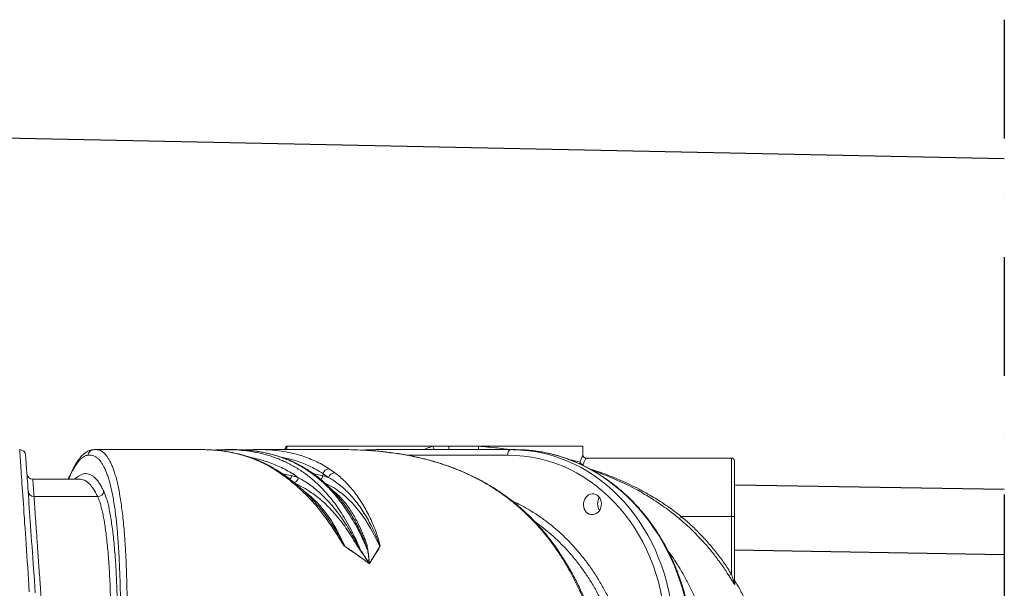
# Model space of a CAD drawing. Units: millimetres. Extents: x 17294 to 38294, y 6848 to 21698.
# Drawn here: x 24257 to 25917, y 16143 to 17102 of the extents above; entities that cross this region are included whole.
import ezdxf

# ---------------------------------------------------------------- set-up
doc = ezdxf.new("R2010")
doc.units = ezdxf.units.MM
doc.header["$LTSCALE"] = 50
doc.header["$MEASUREMENT"] = 0
doc.linetypes.add('DASHDOT', pattern=[1, 0.5, -0.25, 0, -0.25])
doc.layers.get('0').update_dxf_attribs({"linetype": 'CONTINUOUS'})
doc.layers.add('LEIKKAUSVIIVA', color=1, linetype='CONTINUOUS')
doc.layers.add('Muotoviiva', color=7, linetype='CONTINUOUS')

msp = doc.modelspace()

# ---------------------------------------------------------------- linework, layer by layer
at = {"color": 7, "linetype": 'Continuous', "lineweight": 15}
for p, q in [((24562.6, 16377.1), (24385.1, 16377.1)), ((24585.5, 16376.3), (24597, 16376.8)), ((24650.8, 16377), (24645.8, 16376.9)), ((24650.8, 16377), (24650.8, 16377)), ((24799.9, 16377.1), (24660.7, 16377.1)), ((24703.6, 16377.1), (24705.6, 16380.1)), ((24707.2, 16382.8), (24954.1, 16382.8)), ((24858, 16377), (25084.9, 16377)), ((24954.1, 16382.8), (24980.6, 16382.8)), ((24980.6, 16382.8), (25030.9, 16382.8)), ((25030.9, 16382.8), (25206.9, 16382.8)), ((25093.1, 16377), (25084.9, 16377)), ((25206.9, 16367.8), (25206.9, 16382.8)), ((25079.9, 16367.7), (24910.1, 16367.7)), ((25206.9, 16367.8), (25206.9, 16367.8)), ((25211.9, 16362.8), (25457.1, 16362.8)), ((25457.1, 16264.5), (25457.1, 16362.8)), ((25462.1, 16357.8), (25462.1, 16264.4)), ((24695.2, 16338.1), (24685.1, 16344.7)), ((24700, 16336.5), (24715.8, 16333.1)), ((24768.1, 16333), (24768.7, 16336.4)), ((24778, 16330), (24768.7, 16336.4)), ((24778.9, 16344.7), (24788.3, 16338.1)), ((24358.8, 16327.2), (24279.3, 16327.2)), ((24279.3, 16327), (24279.3, 16327)), ((24358.8, 16327), (24358.8, 16327)), ((24388.6, 16297.8), (24281.3, 16297.8)), ((24802.4, 16287.3), (24801.9, 16288)), ((25372.3, 16264.5), (25457.1, 16264.5)), ((25457.1, 16167.3), (25457.1, 16264.5)), ((25462.1, 16264.4), (25462.1, 16152.2))]:
    msp.add_line(p, q, dxfattribs=at)
at = {"color": 7, "linetype": 'Continuous', "lineweight": 15, "flags": 128}
for points in [[(24273.4, 16137.3), (24272.7, 16147.8), (24272, 16158.1), (24271.3, 16168.4), (24270.6, 16178.5), (24269.9, 16188.5), (24269.3, 16198.3), (24268.6, 16207.9), (24268, 16217.4), (24267.3, 16226.7), (24266.7, 16235.7), (24266.1, 16244.6), (24265.5, 16253.3), (24265, 16261.7), (24264.4, 16269.9), (24263.9, 16277.8), (24263.3, 16285.5), (24262.8, 16292.9), (24262.4, 16300.1), (24261.9, 16307), (24261.4, 16313.6), (24261, 16319.9), (24260.6, 16325.9), (24260.2, 16331.6), (24259.9, 16337), (24259.5, 16342), (24259.2, 16346.8), (24258.9, 16351.2), (24258.6, 16355.3), (24258.4, 16359), (24258.1, 16362.4), (24257.9, 16365.4), (24257.7, 16368.1), (24257.6, 16370.5), (24257.5, 16372.4), (24257.3, 16374.1), (24257.3, 16375.3), (24257.2, 16376.2), (24257.2, 16376.8), (24257.1, 16377)], [(25079.9, 16367.7), (25080.1, 16369.5), (25080.4, 16371.3), (25080.9, 16372.9), (25081.5, 16374.3), (25082.3, 16375.4), (25083.1, 16376.3), (25084, 16376.8), (25084.9, 16377)], [(24267.1, 16367.7), (24267.1, 16367.5), (24267.2, 16367), (24267.2, 16366.1), (24267.3, 16364.9), (24267.4, 16363.3), (24267.6, 16361.4), (24267.7, 16359.1), (24267.9, 16356.5), (24268.1, 16353.5), (24268.3, 16350.2), (24268.6, 16346.6), (24268.9, 16342.7), (24269.2, 16338.4), (24269.5, 16333.8), (24269.8, 16328.9), (24270.2, 16323.7), (24270.6, 16318.2), (24271, 16312.4), (24271.4, 16306.3), (24271.9, 16299.9), (24272.3, 16293.2), (24272.8, 16286.3), (24273.3, 16279.1), (24273.8, 16271.6), (24274.4, 16263.9), (24274.9, 16256), (24275.5, 16247.8), (24276.1, 16239.4), (24276.7, 16230.9), (24277.3, 16222.1), (24277.9, 16213.1), (24278.6, 16203.9), (24279.2, 16194.6), (24279.9, 16185.1), (24280.6, 16175.4), (24281.3, 16165.6), (24281.9, 16155.7), (24282.7, 16145.6), (24283.4, 16135.5)], [(24751.9, 16336.8), (24756.2, 16335.9), (24768.1, 16333)], [(24864.3, 16213.7), (24860.6, 16221.8), (24856.7, 16229.7), (24852.7, 16237.4), (24848.6, 16244.7), (24844.3, 16251.8), (24840, 16258.6), (24835.5, 16265.1), (24831, 16271.3), (24826.3, 16277.3), (24821.5, 16282.9), (24816.7, 16288.2), (24811.8, 16293.2), (24806.7, 16297.8), (24801.7, 16302.1), (24796.5, 16306.1), (24791.3, 16309.8), (24786, 16313.1), (24780.7, 16316.1), (24775.3, 16318.7), (24773, 16319.7)], [(24737, 16307), (24738.1, 16306.1), (24743.2, 16302.1), (24748.3, 16297.8), (24753.3, 16293.2), (24758.3, 16288.2), (24763.1, 16282.9), (24767.9, 16277.3), (24772.5, 16271.3), (24777.1, 16265.1), (24781.6, 16258.6), (24785.9, 16251.8), (24790.2, 16244.7), (24794.3, 16237.4), (24798.3, 16229.7), (24802.2, 16221.8), (24805.9, 16213.7)]]:
    msp.add_lwpolyline(points, dxfattribs=at)
at = {"color": 7, "linetype": 'Continuous', "lineweight": 15}
for centre, radius, start, end in [((24257.1, 16367), 10, 4, 90), ((24603, 16289.9), 87.1, 91.9396, 93.9348), ((24228, 16192.2), 750.7, 14.2482, 14.7098), ((25025, 16381.3), 44.5, 178.0461, 185.5965), ((25058.3, 16380.5), 27.5, 175.1569, 187.4041), ((25207.3, 16356.9), 5.25, 188.7488, 266.8947), ((25211.9, 16367.8), 5, 180, 270), ((25211.9, 16367.8), 5, 179.9985, 270.0001), ((25457.1, 16357.8), 5, 0, 90), ((24279.3, 16337.2), 10, 184.0009, 269.9296), ((24279.3, 16337.2), 10, 184.0007, 269.9371), ((24685.3, 16337.7), 6.94, 59.1845, 92.1109), ((24695.5, 16331.2), 6.9, 56.1902, 92.3379), ((24779.3, 16333.8), 10.9, 92.0819, 166.0747), ((24788.7, 16327.1), 11.1, 91.9599, 164.6423), ((24704.6, 16335), 11.3, 316.5785, 350.4513), ((24716.5, 16331.6), 10.8, 289.1615, 349.5008), ((24757.2, 16334.9), 11.1, 312.9204, 350.4802), ((24744.7, 16239.8), 96.1, 69.75, 75.8874), ((24281.2, 16307.6), 9.83, 184.7841, 270.5662), ((24388.7, 16308), 10.2, 269.2854, 354.3629), ((25270, 16348.3), 132.2, 318.5608, 320.6958), ((25458.4, 16189.5), 75, 87.1353, 90.9551), ((24837.1, 16188.9), 39.9, 141.5385, 141.8254), ((24828.7, 16218.8), 12.1, 283.6266, 285.9516), ((24846.8, 16218.9), 12, 255.9394, 258.6551), ((24857.6, 16202.4), 13.2, 58.0051, 59.3152), ((25400.9, 16254.4), 103.7, 300.1251, 302.8563), ((25467.1, 16159), 5, 179.9987, 210.9413), ((25467, 16152.2), 4.91, 180.0116, 210.5462)]:
    msp.add_arc(centre, radius, start, end, dxfattribs=at)
for centre, major_axis, ratio, start_param, end_param in [((24835.2, 15640.8), (99.5, 731.2), 0.861981, 0.120809, 0.158854), ((25073.7, 16047), (43.9, 327.8), 0.862114, 0.054821, 0.114846), ((25104.3, 16047), (-43.9, 327.8), 0.862114, 6.111218, 6.168339), ((25073.7, 16047), (43.9, 327.8), 0.862114, 4.872346, 6.338006), ((25104.3, 16047), (-43.9, 327.8), 0.862114, 4.642654, 6.111218), ((25068.8, 16047.7), (43.8, 317.8), 0.861871, 4.876618, 6.401456), ((25246.7, 16285), (-2.4, 17.4), 0.861871, 0.750437, 2.073913)]:
    msp.add_ellipse(centre, major_axis=major_axis, ratio=ratio, start_param=start_param, end_param=end_param, dxfattribs=at)
msp.add_ellipse((25222.8, 16285), major_axis=(2.4, 17.4), ratio=0.861871, dxfattribs=at)
for points, knots in [([(24382.2, 16377), (24382.2, 16377), (24381.2, 16377), (24379.4, 16376.7), (24376.8, 16376.2), (24374.2, 16375.3), (24371.7, 16374.2), (24369.2, 16372.7), (24366.6, 16370.9), (24364.1, 16368.8), (24361.5, 16366.3), (24359, 16363.4), (24356.4, 16360.1), (24353.9, 16356.5), (24351.4, 16352.6), (24349, 16348.4), (24346.7, 16344), (24344.3, 16339.2), (24342, 16334.2), (24340.2, 16330.2), (24339.2, 16327.7), (24339, 16327.2)], [0, 0, 0, 0, 0.002513, 0.0477989, 0.0935243, 0.1403852, 0.1890698, 0.2402779, 0.2939495, 0.3509362, 0.4109846, 0.4734368, 0.5373309, 0.6017619, 0.6660065, 0.7298006, 0.7930206, 0.8558528, 0.9183522, 0.9805499, 1, 1, 1, 1]), ([(24382.5, 16377), (24381.4, 16376.9), (24379.2, 16376.6), (24376.2, 16374.9), (24374, 16372.4), (24372.9, 16369.8), (24372.7, 16368.1), (24372.7, 16367.6), (24372.6, 16367.5)], [0, 0, 0, 0, 0.222223, 0.444445, 0.666669, 0.888896, 0.988186, 1, 1, 1, 1]), ([(24382.5, 16377), (24382.5, 16377), (24382.5, 16377), (24383.8, 16377.1), (24385.1, 16377.1)], [0, 0, 0, 0, 0.000003, 1, 1, 1, 1]), ([(24382.5, 16377), (24382.5, 16377), (24382.5, 16377), (24382.5, 16377), (24382.5, 16377)], [0, 0, 0, 0, 0.661635, 1, 1, 1, 1]), ([(24385.1, 16377.1), (24385.1, 16377.1), (24386, 16377.2), (24388.2, 16376.9), (24391.5, 16376.2), (24395.2, 16374.5), (24398.8, 16371.9), (24402.1, 16368.5), (24405.2, 16364.6), (24408, 16360.1), (24410.7, 16354.9), (24413.4, 16348.9), (24416, 16342), (24418.4, 16334.2), (24420.8, 16325.5), (24423, 16315.8), (24425.2, 16305), (24427.2, 16293), (24429.1, 16279.9), (24430.8, 16265.9), (24432.4, 16251), (24433.7, 16236.3), (24434.7, 16222), (24435.5, 16208.5), (24436.3, 16194.5), (24436.9, 16179.5), (24437.5, 16163.2), (24438, 16145.9), (24438.3, 16128.1), (24438.5, 16109.9), (24438.6, 16089.5), (24438.6, 16066.9), (24438.4, 16042), (24438.1, 16016.7), (24437.5, 15990.4), (24436.9, 15963.2), (24436, 15935.1), (24435.1, 15906.8), (24433.9, 15875.1), (24432.4, 15839.9), (24430.6, 15801.4), (24429.3, 15775.7), (24428.7, 15762.8)], [0, 0, 0, 0, 0.0005867, 0.0212773, 0.0509063, 0.080549, 0.1101872, 0.1398102, 0.1640068, 0.1882278, 0.2124512, 0.2366611, 0.2608485, 0.284592, 0.3083461, 0.3320863, 0.3563435, 0.3806167, 0.4048705, 0.4286744, 0.4524974, 0.4763002, 0.4947035, 0.5131244, 0.5315464, 0.5499509, 0.5707691, 0.5916154, 0.6124759, 0.6333311, 0.6541567, 0.6812491, 0.708367, 0.7354921, 0.7625941, 0.7920668, 0.8215559, 0.8510503, 0.8805302, 0.9203479, 0.9601771, 1, 1, 1, 1]), ([(24573.8, 16376.8), (24572.4, 16376.9), (24568.6, 16377.2), (24564.9, 16377.1), (24562.6, 16377)], [0, 0, 0, 0, 0.38213, 1, 1, 1, 1]), ([(24685.1, 16344.7), (24680.8, 16347.1), (24672.1, 16352.1), (24659.1, 16358.2), (24646.1, 16363.4), (24633, 16367.7), (24618.7, 16371.4), (24603.1, 16374.3), (24587.7, 16376.2), (24578, 16376.6), (24573.8, 16376.8)], [0, 0, 0, 0, 0.117152, 0.234426, 0.351777, 0.469117, 0.586325, 0.737046, 0.887855, 1, 1, 1, 1]), ([(24688.9, 16343.6), (24687.5, 16344.5), (24684, 16346.6), (24678.1, 16349.8), (24671.1, 16353.4), (24664, 16356.7), (24656.7, 16359.8), (24649.3, 16362.7), (24641.7, 16365.3), (24634, 16367.7), (24626.1, 16369.8), (24618.1, 16371.6), (24609.8, 16373.2), (24601.4, 16374.6), (24592.9, 16375.6), (24584.1, 16376.4), (24577.8, 16376.8), (24574.5, 16376.9), (24574.1, 16376.9)], [0, 0, 0, 0, 0.0352929, 0.0938265, 0.1553792, 0.2178554, 0.281345, 0.3459209, 0.4116618, 0.4786519, 0.5469814, 0.6167476, 0.6880561, 0.7610212, 0.8357682, 0.9124355, 0.9911758, 1, 1, 1, 1]), ([(24600.1, 16376.9), (24597, 16376.8), (24592, 16376.7), (24587, 16376.4), (24585.2, 16376.3)], [0, 0, 0, 0, 0.6285618, 1, 1, 1, 1]), ([(24597, 16376.8), (24595.9, 16376.6), (24594.6, 16376.5), (24593.6, 16375.6), (24593.5, 16375.5)], [0, 0, 0, 0, 0.843928, 1, 1, 1, 1]), ([(24597, 16376.8), (24598.9, 16376.8), (24606.4, 16377), (24619.3, 16376.8), (24635.8, 16375.6), (24652.3, 16373.2), (24666.1, 16370.2), (24677.1, 16367.1), (24685.5, 16364.4), (24693.8, 16361.3), (24702.1, 16357.8), (24710.4, 16353.8), (24718.7, 16349.4), (24726.9, 16344.4), (24735.1, 16339.1), (24743, 16333.2), (24750.9, 16326.8), (24758.6, 16319.9), (24767.1, 16311.6), (24776.2, 16301.7), (24785.9, 16289.8), (24795.4, 16276.8), (24804.5, 16262.7), (24813.3, 16247.3), (24820.7, 16232.7), (24826.9, 16219.3), (24830.3, 16211.2), (24832, 16207.2)], [0, 0, 0, 0, 0.022468, 0.086171, 0.149872, 0.213853, 0.277831, 0.310515, 0.343199, 0.375951, 0.408703, 0.441807, 0.47491, 0.508121, 0.541331, 0.57398, 0.606628, 0.639425, 0.672222, 0.716063, 0.759932, 0.803768, 0.848825, 0.893918, 0.938973, 0.969463, 1, 1, 1, 1]), ([(24637.6, 16376.3), (24633.2, 16376.5), (24626.6, 16376.9), (24618.4, 16377.1), (24610.1, 16377.2), (24604.1, 16377), (24600, 16376.9)], [0, 0, 0, 0, 0.336951, 0.515683, 0.675238, 1, 1, 1, 1]), ([(24648.3, 16376.9), (24647.4, 16376.9), (24643.9, 16376.8), (24640.1, 16376.6), (24637.1, 16376.4), (24636.8, 16376.3)], [0, 0, 0, 0, 0.234593, 0.912335, 1, 1, 1, 1]), ([(24647.8, 16375.3), (24646.8, 16375.5), (24643.4, 16375.9), (24640, 16376), (24637.6, 16376.1)], [0, 0, 0, 0, 0.283017, 1, 1, 1, 1]), ([(24646.5, 16375.5), (24647, 16375.8), (24648.3, 16376.8), (24649.8, 16376.9), (24650.8, 16377)], [0, 0, 0, 0, 0.360884, 1, 1, 1, 1]), ([(24843.9, 16207.2), (24842.2, 16211.2), (24838.8, 16219.3), (24832.7, 16232.6), (24825.4, 16246.9), (24816.8, 16261.8), (24807.8, 16276), (24798.3, 16289.1), (24788.4, 16301.4), (24779.1, 16311.5), (24770.5, 16319.9), (24762.8, 16326.8), (24754.9, 16333.2), (24746.9, 16339), (24738.8, 16344.4), (24730.6, 16349.3), (24722.3, 16353.8), (24714, 16357.8), (24705.7, 16361.3), (24697.4, 16364.4), (24689, 16367.1), (24679.5, 16369.8), (24668.7, 16372.2), (24657.8, 16374.2), (24650.8, 16375), (24647.8, 16375.3)], [0, 0, 0, 0, 0.035893, 0.07184, 0.123416, 0.175033, 0.22661, 0.279675, 0.332783, 0.385855, 0.424283, 0.462713, 0.501325, 0.539938, 0.578903, 0.617869, 0.656967, 0.696065, 0.734537, 0.77301, 0.811567, 0.850125, 0.90448, 0.958846, 1, 1, 1, 1]), ([(24656.5, 16374.3), (24655.8, 16374.4), (24653, 16374.8), (24650.2, 16375.1), (24648.1, 16375.3)], [0, 0, 0, 0, 0.270729, 1, 1, 1, 1]), ([(24650.8, 16377), (24650.8, 16377), (24652.2, 16377), (24659.5, 16377.3), (24666.4, 16377.3), (24672.1, 16376.9), (24672.6, 16376.8)], [0, 0, 0, 0, 0.0000015, 0.215824, 0.9344062, 1, 1, 1, 1]), ([(24650.8, 16377), (24650.8, 16377), (24650.8, 16377), (24650.8, 16377), (24650.8, 16377)], [0, 0, 0, 0, 0.845176, 1, 1, 1, 1]), ([(24802.4, 16287.3), (24801.4, 16288.6), (24798.8, 16292.1), (24794.4, 16297.4), (24789.2, 16303.3), (24783.8, 16309.1), (24778.3, 16314.6), (24772.7, 16319.9), (24767, 16325), (24761.1, 16329.9), (24755.1, 16334.5), (24749, 16338.8), (24742.7, 16343), (24736.3, 16346.9), (24729.7, 16350.6), (24722.9, 16354.1), (24716, 16357.4), (24708.9, 16360.4), (24701.6, 16363.2), (24694.2, 16365.7), (24686.6, 16368), (24678.8, 16370), (24670.8, 16371.8), (24663.6, 16373.2), (24659.1, 16373.9), (24657.3, 16374.1)], [0, 0, 0, 0, 0.023163, 0.062303, 0.101838, 0.141775, 0.182121, 0.222879, 0.264047, 0.305624, 0.347601, 0.389946, 0.432407, 0.476553, 0.521339, 0.566832, 0.613091, 0.660179, 0.708167, 0.757128, 0.807143, 0.858303, 0.910703, 0.964457, 1, 1, 1, 1]), ([(24672.6, 16376.8), (24677.3, 16376.6), (24687.3, 16376), (24702.3, 16374), (24716.8, 16371.1), (24730.3, 16367.5), (24742.7, 16363.2), (24755, 16358.1), (24767.1, 16352), (24775, 16347.1), (24778.9, 16344.7)], [0, 0, 0, 0, 0.129899, 0.272815, 0.415656, 0.532468, 0.649411, 0.766363, 0.883241, 1, 1, 1, 1]), ([(24706.3, 16381.5), (24706.1, 16381.1), (24705.6, 16380.1), (24704.7, 16378.6), (24703.9, 16377.6), (24703.5, 16377.1)], [0, 0, 0, 0, 0.2569041, 0.6642354, 1, 1, 1, 1]), ([(24704.3, 16377.1), (24704.5, 16377.4), (24704.9, 16378.2), (24705.3, 16379.2), (24705.6, 16379.9), (24705.6, 16380), (24705.6, 16380.1)], [0, 0, 0, 0, 0.274407, 0.687022, 0.944913, 1, 1, 1, 1]), ([(24706.7, 16382.8), (24706.7, 16382.7), (24706.6, 16382.2), (24706.2, 16381.2), (24705.9, 16380.4), (24705.6, 16380), (24705.5, 16379.9)], [0, 0, 0, 0, 0.163883, 0.513024, 0.917935, 1, 1, 1, 1]), ([(24706.7, 16382.8), (24706.7, 16382.8), (24706.7, 16382.8), (24706.9, 16382.8), (24707.2, 16382.8)], [0, 0, 0, 0, 0.118348, 1, 1, 1, 1]), ([(24707.2, 16382.8), (24707.3, 16382.1), (24707.4, 16380.8), (24707.5, 16378.8), (24707.6, 16377.4), (24707.6, 16377.1)], [0, 0, 0, 0, 0.428472, 0.867234, 1, 1, 1, 1]), ([(24837, 16376.1), (24830, 16376.5), (24817.6, 16377.1), (24805.2, 16377), (24799.8, 16377)], [0, 0, 0, 0, 0.561301, 1, 1, 1, 1]), ([(25274.2, 15762.8), (25273.6, 15775.5), (25272.6, 15800.9), (25270.1, 15839), (25266.9, 15874), (25263.2, 15905.8), (25259.2, 15934.4), (25254.5, 15962.9), (25249.2, 15990), (25243.4, 16015.8), (25237.2, 16040.1), (25230.2, 16064.2), (25222.8, 16086.5), (25215.2, 16107.1), (25207.4, 16126), (25199, 16144.6), (25190, 16162.6), (25180, 16180.7), (25169, 16198.8), (25156.8, 16216.6), (25144.8, 16232.3), (25133.3, 16245.9), (25122.3, 16257.8), (25111, 16269.1), (25098.2, 16280.8), (25083.8, 16292.7), (25067.8, 16304.4), (25051.2, 16315.3), (25034, 16325.1), (25016.5, 16334), (24998.8, 16341.9), (24981.1, 16348.7), (24963.3, 16354.7), (24945.4, 16359.8), (24927.4, 16364.2), (24907.6, 16368.2), (24886.1, 16371.7), (24862.8, 16374.3), (24846.4, 16375.7), (24837.8, 16376.1), (24837, 16376.1)], [0, 0, 0, 0, 0.04136, 0.082726, 0.124081, 0.155428, 0.186792, 0.218149, 0.249489, 0.276936, 0.304404, 0.331866, 0.359304, 0.382016, 0.404763, 0.427516, 0.450252, 0.472955, 0.497974, 0.523012, 0.548029, 0.567367, 0.586724, 0.606081, 0.625419, 0.650344, 0.675288, 0.700216, 0.725728, 0.751256, 0.776772, 0.801614, 0.826478, 0.851356, 0.876231, 0.901082, 0.932934, 0.964803, 0.996677, 1, 1, 1, 1]), ([(25276.9, 15655), (25277, 15659.1), (25277.3, 15670.8), (25277.5, 15690.1), (25277.6, 15712.6), (25277.4, 15734.5), (25277, 15755.8), (25276.3, 15776.6), (25275.4, 15796.9), (25274.2, 15816.8), (25272.8, 15836.2), (25271.2, 15855.1), (25269.4, 15873.7), (25267.3, 15891.9), (25265, 15909.7), (25262.6, 15927.1), (25259.9, 15944.2), (25256.9, 15961), (25253.8, 15977.4), (25250.7, 15992.8), (25247.4, 16007.5), (25244, 16021.5), (25240.4, 16035.5), (25236.6, 16049.1), (25232.6, 16062.4), (25228.5, 16075.4), (25224.1, 16088), (25219.7, 16100.2), (25215.1, 16112.1), (25210.3, 16123.6), (25205.4, 16134.8), (25200.3, 16145.7), (25195.2, 16156.2), (25189.8, 16166.3), (25184.4, 16176.1), (25178.8, 16185.6), (25173.1, 16194.8), (25167.2, 16203.8), (25161.2, 16212.5), (25154.9, 16221.1), (25148.4, 16229.5), (25141.8, 16237.6), (25135, 16245.6), (25128, 16253.3), (25120.9, 16260.7), (25113.7, 16267.8), (25106.4, 16274.7), (25098.9, 16281.3), (25091.3, 16287.6), (25083.5, 16293.7), (25075.4, 16299.7), (25067.1, 16305.5), (25058.6, 16311.1), (25049.9, 16316.5), (25041, 16321.7), (25031.8, 16326.7), (25022.5, 16331.4), (25013, 16335.9), (25003.3, 16340.2), (24993.4, 16344.3), (24983.3, 16348.1), (24972.8, 16351.7), (24962.1, 16355.2), (24951.1, 16358.4), (24939.9, 16361.3), (24928.4, 16364), (24916.6, 16366.5), (24904.6, 16368.7), (24892.3, 16370.7), (24879.7, 16372.4), (24866.8, 16373.9), (24853.6, 16375.1), (24843.7, 16375.8), (24838.2, 16376.1), (24837.2, 16376.1)], [0, 0, 0, 0, 0.0119542, 0.0344114, 0.0563294, 0.0776386, 0.0983868, 0.1186161, 0.1383631, 0.1576602, 0.1765363, 0.1950177, 0.2131284, 0.2308903, 0.2483242, 0.2654491, 0.2822833, 0.2988441, 0.3151477, 0.3312118, 0.3447903, 0.3591951, 0.3733569, 0.3872648, 0.4009183, 0.414319, 0.4274698, 0.4403755, 0.4530417, 0.4654752, 0.4776839, 0.4896762, 0.5014612, 0.5130485, 0.5244483, 0.5357349, 0.5467701, 0.5577765, 0.568826, 0.5799061, 0.5910041, 0.6021071, 0.6131977, 0.6242631, 0.635291, 0.6462692, 0.6571864, 0.6680414, 0.6788663, 0.6898774, 0.7010403, 0.7123571, 0.7238286, 0.7354541, 0.7472318, 0.7591581, 0.7712281, 0.7834348, 0.7957695, 0.8081859, 0.8208359, 0.8339411, 0.8472673, 0.8608323, 0.8746517, 0.8887416, 0.9031189, 0.9178013, 0.9328075, 0.9481571, 0.9638713, 0.9799731, 0.9964874, 1, 1, 1, 1]), ([(24855, 16374.9), (24855.4, 16375.5), (24856.3, 16376.7), (24857.4, 16376.9), (24858, 16377)], [0, 0, 0, 0, 0.47572, 1, 1, 1, 1]), ([(24939.3, 16377), (24939.3, 16377), (24940.8, 16378), (24944.2, 16379.4), (24949.1, 16381.4), (24952.4, 16382.3), (24954.1, 16382.8)], [0, 0, 0, 0, 0.000661, 0.347713, 0.673806, 1, 1, 1, 1]), ([(25030.9, 16382.8), (25036.2, 16382.4), (25046.8, 16381.4), (25062.2, 16379.8), (25075.2, 16378.3), (25082.7, 16377.3), (25085.6, 16377)], [0, 0, 0, 0, 0.278193, 0.556389, 0.834609, 1, 1, 1, 1]), ([(25390.6, 16062.2), (25390.5, 16063), (25390.2, 16067.2), (25389.5, 16074.8), (25388.3, 16084.9), (25386.8, 16095.1), (25385, 16105.2), (25383, 16115.2), (25380.6, 16125.2), (25378.1, 16135.1), (25375.2, 16144.9), (25372.1, 16154.6), (25368.8, 16164.2), (25365.2, 16173.7), (25361.3, 16183.1), (25357.2, 16192.3), (25352.8, 16201.4), (25348.3, 16210.4), (25343.4, 16219.2), (25338.4, 16227.8), (25333.1, 16236.3), (25327.6, 16244.6), (25321.9, 16252.7), (25316, 16260.6), (25309.9, 16268.3), (25303.6, 16275.7), (25297, 16283), (25290.3, 16290), (25283.5, 16296.8), (25276.4, 16303.4), (25269.2, 16309.7), (25261.9, 16315.8), (25254.3, 16321.6), (25246.7, 16327.1), (25238.9, 16332.4), (25231, 16337.4), (25222.9, 16342.1), (25214.7, 16346.5), (25206.5, 16350.7), (25198.1, 16354.5), (25189.7, 16358.1), (25181.1, 16361.3), (25172.5, 16364.3), (25163.9, 16367), (25155.1, 16369.3), (25146.4, 16371.3), (25137.5, 16373.1), (25128.7, 16374.5), (25119.8, 16375.6), (25113.5, 16376.2), (25110.1, 16376.4), (25109.6, 16376.4)], [0, 0, 0, 0, 0.004867, 0.026041, 0.047215, 0.068388, 0.089561, 0.110733, 0.131905, 0.153075, 0.174244, 0.195412, 0.216578, 0.237742, 0.258905, 0.280065, 0.301223, 0.322378, 0.343531, 0.364681, 0.385827, 0.40697, 0.42811, 0.449246, 0.470377, 0.491505, 0.512628, 0.533746, 0.554859, 0.575968, 0.59707, 0.618168, 0.639259, 0.660344, 0.681423, 0.702496, 0.723562, 0.744621, 0.765674, 0.78672, 0.807759, 0.828791, 0.849816, 0.870835, 0.891848, 0.912854, 0.933855, 0.95485, 0.97584, 0.996825, 1, 1, 1, 1]), ([(24372.6, 16367.5), (24371.5, 16367.4), (24369.3, 16367.1), (24365.9, 16365.6), (24362.4, 16363.3), (24358.9, 16360.1), (24355.4, 16355.9), (24352.3, 16351.5), (24349.6, 16347.2), (24347.4, 16343.2), (24345.2, 16339), (24342.6, 16333.7), (24340.8, 16329.8), (24339.7, 16327.2), (24339.7, 16327.2)], [0, 0, 0, 0, 0.105981, 0.211995, 0.317976, 0.425153, 0.532363, 0.63954, 0.705921, 0.772303, 0.838813, 0.905323, 0.998769, 1, 1, 1, 1]), ([(24417.3, 15762.8), (24418, 15775.4), (24419.3, 15800.7), (24421, 15838.5), (24422.5, 15873.2), (24423.7, 15904.7), (24424.7, 15933.1), (24425.5, 15961.4), (24426.2, 15988.3), (24426.7, 16013.6), (24427.1, 16037.5), (24427.3, 16061.2), (24427.3, 16083.1), (24427.3, 16103.3), (24427.1, 16121.9), (24426.8, 16140), (24426.3, 16157.8), (24425.7, 16175.5), (24424.9, 16193.1), (24424, 16210.5), (24422.9, 16225.8), (24421.8, 16239.2), (24420.7, 16250.7), (24419.6, 16261.8), (24418.2, 16273.2), (24416.5, 16284.8), (24414.6, 16296.3), (24412.5, 16306.9), (24410.3, 16316.5), (24408, 16325.2), (24405.5, 16332.9), (24403.1, 16339.7), (24400.5, 16345.5), (24397.9, 16350.6), (24395.2, 16354.9), (24392.2, 16358.9), (24388.9, 16362.3), (24385.3, 16364.9), (24381.6, 16366.7), (24378.2, 16367.5), (24375.3, 16367.7), (24373.5, 16367.6), (24372.6, 16367.5)], [0, 0, 0, 0, 0.038899, 0.077803, 0.116697, 0.146179, 0.175677, 0.205169, 0.234643, 0.260166, 0.285708, 0.311244, 0.336758, 0.357877, 0.379027, 0.400183, 0.421323, 0.442433, 0.465554, 0.488693, 0.511812, 0.529683, 0.547571, 0.56546, 0.583332, 0.606443, 0.629572, 0.652686, 0.676343, 0.700014, 0.723674, 0.746903, 0.770153, 0.793416, 0.816676, 0.839914, 0.869698, 0.899499, 0.929304, 0.959095, 0.979545, 1, 1, 1, 1]), ([(24727.1, 16329.7), (24726.6, 16330), (24722.6, 16332.9), (24714.9, 16337.9), (24704, 16344), (24693.1, 16349.4), (24682.2, 16353.9), (24671.2, 16357.8), (24659.1, 16361.2), (24650.3, 16363.3), (24645.3, 16364.1), (24644.9, 16364.2)], [0, 0, 0, 0, 0.019457, 0.153279, 0.287158, 0.420996, 0.55341, 0.685861, 0.818286, 0.987411, 1, 1, 1, 1]), ([(24768.7, 16336.4), (24764.8, 16338.9), (24756.9, 16343.8), (24744.9, 16349.8), (24732.6, 16354.9), (24720.2, 16359.1), (24709, 16362.2), (24701.9, 16363.5), (24699, 16364)], [0, 0, 0, 0, 0.175769, 0.351721, 0.527789, 0.703843, 0.879697, 1, 1, 1, 1]), ([(25184.2, 16360.1), (25185.3, 16359.9), (25188.8, 16359.1), (25193.5, 16358.1), (25198.5, 16357), (25200.9, 16356.4), (25202.1, 16356.1)], [0, 0, 0, 0, 0.13551, 0.423902, 0.712282, 1, 1, 1, 1]), ([(25202.2, 16352.6), (25202.1, 16352.7), (25201.9, 16353.4), (25201.9, 16354.6), (25202, 16355.7), (25202.1, 16356.1)], [0, 0, 0, 0, 0.091629, 0.618542, 1, 1, 1, 1]), ([(25202.1, 16356.1), (25202.5, 16357.3), (25203.5, 16359.7), (25204.6, 16362.6), (25205.6, 16364.9), (25206.3, 16366.6), (25206.8, 16367.6), (25206.9, 16367.8), (25206.9, 16367.8)], [0, 0, 0, 0, 0.1645, 0.330087, 0.495031, 0.659969, 0.829986, 1, 1, 1, 1]), ([(25211.9, 16362.8), (25211.9, 16362.8), (25211.8, 16362.6), (25211.3, 16361.7), (25210.6, 16360.1), (25209.6, 16357.9), (25208.4, 16355.1), (25207.5, 16352.8), (25207, 16351.7)], [0, 0, 0, 0, 0.1650323, 0.3300672, 0.5001444, 0.670229, 0.8345742, 1, 1, 1, 1]), ([(24350.2, 16327.2), (24351, 16328), (24353, 16329.9), (24356.4, 16332.5), (24360.6, 16334.9), (24365, 16336.4), (24369.4, 16336.8), (24373.8, 16336.1), (24378.1, 16334.2), (24382.4, 16331.1), (24386.6, 16326.9), (24390.8, 16321.5), (24394.9, 16315), (24397.5, 16309.6), (24398.9, 16307)], [0, 0, 0, 0, 0.046297, 0.111753, 0.199257, 0.286833, 0.374434, 0.46201, 0.549514, 0.639558, 0.729682, 0.819832, 0.909956, 1, 1, 1, 1]), ([(24699.3, 16337), (24697.4, 16338.3), (24693.9, 16340.6), (24690.4, 16342.7), (24688.9, 16343.7)], [0, 0, 0, 0, 0.554157, 1, 1, 1, 1]), ([(24805.8, 16213.6), (24805.6, 16213.7), (24804.8, 16214.3), (24803.5, 16216.1), (24800.7, 16220.1), (24795.5, 16228.5), (24788.3, 16239.9), (24779.6, 16252.8), (24771.1, 16264.6), (24762.4, 16275.9), (24753.4, 16286.6), (24744.1, 16296.7), (24734.6, 16306.2), (24725.1, 16315), (24715.3, 16323.3), (24705.2, 16331.1), (24698.5, 16335.8), (24695.2, 16338.1)], [0, 0, 0, 0, 0.003549, 0.012475, 0.03223, 0.074947, 0.162882, 0.24379, 0.324783, 0.405781, 0.486696, 0.570259, 0.653899, 0.737547, 0.821121, 0.91056, 1, 1, 1, 1]), ([(24757.7, 16285.3), (24756.6, 16286.5), (24753.7, 16289.9), (24748.7, 16295.2), (24742.8, 16301.2), (24736.9, 16306.9), (24730.8, 16312.4), (24724.7, 16317.7), (24718.6, 16322.8), (24712.4, 16327.6), (24706.2, 16332.1), (24701.8, 16335.2), (24699.6, 16336.8), (24699.3, 16336.9)], [0, 0, 0, 0, 0.0563169, 0.157174, 0.2582366, 0.3598386, 0.46242, 0.5659588, 0.6704242, 0.7757453, 0.8814096, 0.9850357, 1, 1, 1, 1]), ([(24788.3, 16338.1), (24791.3, 16335.8), (24797.3, 16331.1), (24805.8, 16323.2), (24814, 16314.6), (24821.7, 16305.2), (24828.9, 16295.2), (24835.8, 16284.6), (24842.1, 16273.5), (24848.1, 16261.7), (24853.7, 16249.2), (24858.2, 16237.8), (24861.7, 16227.6), (24863.6, 16221.1), (24864.5, 16216.7), (24864.8, 16214.9), (24864.6, 16213.9), (24864.6, 16213.6)], [0, 0, 0, 0, 0.088709, 0.177549, 0.266422, 0.355241, 0.443934, 0.527687, 0.611579, 0.69551, 0.779385, 0.863123, 0.915154, 0.967164, 0.980247, 0.993298, 1, 1, 1, 1]), ([(25207, 16351.7), (25206.8, 16351.3), (25206.7, 16350.9), (25206.7, 16350.5), (25206.7, 16350.5)], [0, 0, 0, 0, 0.946515, 1, 1, 1, 1]), ([(25218.2, 16344.6), (25220.2, 16344), (25227.4, 16341.8), (25239.7, 16337.5), (25255.2, 16331.7), (25270.7, 16325.3), (25286.1, 16318.2), (25300.4, 16311.1), (25313.5, 16304), (25325.5, 16297), (25337.4, 16289.6), (25349.2, 16281.7), (25360.9, 16273.4), (25368.5, 16267.4), (25372.3, 16264.5)], [0, 0, 0, 0, 0.03853, 0.135195, 0.231822, 0.32996, 0.428141, 0.526266, 0.604377, 0.68252, 0.760619, 0.840404, 0.92024, 1, 1, 1, 1]), ([(25369.1, 16260.7), (25365.5, 16263.7), (25358.2, 16269.7), (25346.9, 16278.2), (25335.3, 16286.3), (25323.5, 16294.1), (25311.4, 16301.6), (25298.3, 16309), (25284.2, 16316.4), (25269.1, 16323.6), (25253.9, 16330.3), (25238.7, 16336.3), (25228.5, 16339.9), (25223.5, 16341.7)], [0, 0, 0, 0, 0.0815246, 0.1631294, 0.244679, 0.3283412, 0.4120571, 0.4957345, 0.5965761, 0.6974786, 0.7983363, 0.9009865, 1, 1, 1, 1]), ([(24279.3, 16327), (24279.3, 16327), (24279.3, 16327), (24279.4, 16325.5), (24279.5, 16323.2), (24279.7, 16320.6), (24279.9, 16318.1), (24280.1, 16315.2), (24280.3, 16311.9), (24280.6, 16308), (24280.9, 16303.4), (24281.1, 16299.7), (24281.3, 16297.8)], [0, 0, 0, 0, 0.1097554, 0.2511371, 0.3923938, 0.4745441, 0.556711, 0.6388777, 0.7211767, 0.8034756, 0.9017097, 1, 1, 1, 1]), ([(24388.6, 16297.8), (24387.3, 16300.4), (24384.8, 16305.5), (24380.9, 16311.8), (24376.9, 16317.1), (24372.8, 16321.3), (24368.6, 16324.4), (24364.3, 16326.4), (24361, 16327.2), (24359.2, 16327.1), (24358.8, 16327)], [0, 0, 0, 0, 0.1369375, 0.2739888, 0.4110783, 0.5481295, 0.6850672, 0.8259806, 0.9670179, 1, 1, 1, 1]), ([(24715.8, 16333.1), (24717.7, 16332.6), (24721.5, 16331.6), (24725.3, 16330.3), (24727.1, 16329.7)], [0, 0, 0, 0, 0.499748, 1, 1, 1, 1]), ([(24831.5, 16207.1), (24829.9, 16209.5), (24826.6, 16214.3), (24822.3, 16221.5), (24818.1, 16228.5), (24812.5, 16237.5), (24805.1, 16248), (24796.1, 16259.8), (24786.9, 16270.8), (24777.5, 16280.9), (24767.9, 16290), (24758.4, 16297.9), (24749.3, 16304.6), (24740.4, 16310.3), (24731.7, 16315.2), (24726, 16317.7), (24723.2, 16318.9)], [0, 0, 0, 0, 0.044345, 0.0887969, 0.1333572, 0.1778501, 0.2640757, 0.3505738, 0.4372102, 0.5238462, 0.6103436, 0.6965687, 0.7732117, 0.8499533, 0.9266909, 1, 1, 1, 1]), ([(24727.1, 16329.7), (24730.3, 16327.9), (24736.8, 16324.3), (24746.4, 16317.8), (24756, 16310.4), (24765.4, 16302.2), (24774.5, 16293.2), (24783.3, 16283.5), (24791.9, 16273), (24800.4, 16261.5), (24808.6, 16249.1), (24816.6, 16236), (24823.1, 16224.3), (24828, 16214.7), (24830.7, 16209.7), (24832, 16207.2)], [0, 0, 0, 0, 0.083926, 0.167851, 0.252594, 0.337335, 0.418744, 0.500203, 0.581609, 0.664986, 0.74842, 0.831796, 0.915758, 0.957892, 1, 1, 1, 1]), ([(24864.3, 16213.7), (24864.3, 16214.1), (24864, 16215.8), (24862.2, 16220.6), (24859.6, 16227.7), (24855.3, 16237.8), (24849.9, 16249), (24843.4, 16261.1), (24836.5, 16272.5), (24829.2, 16283), (24821.6, 16292.9), (24813.6, 16302.1), (24805.1, 16310.5), (24796.4, 16318), (24787.3, 16324.6), (24781.1, 16328.2), (24778, 16330)], [0, 0, 0, 0, 0.006234, 0.032164, 0.084501, 0.136843, 0.221033, 0.305389, 0.389805, 0.47417, 0.558367, 0.646574, 0.734945, 0.823384, 0.911776, 1, 1, 1, 1]), ([(24398.9, 16307), (24399.7, 16305.1), (24401.4, 16301.3), (24403.8, 16294), (24406.1, 16285.6), (24408.3, 16275.9), (24410.3, 16264.9), (24412.2, 16252.9), (24414, 16240.1), (24415.5, 16226.3), (24417, 16211.6), (24418.2, 16195.7), (24419.3, 16178.8), (24420.3, 16161.2), (24421, 16143), (24421.6, 16124.3), (24422, 16104.8), (24422.3, 16084.5), (24422.4, 16063.5), (24422.2, 16049.2), (24422.2, 16042)], [0, 0, 0, 0, 0.05506, 0.110163, 0.165223, 0.221915, 0.278655, 0.335348, 0.389928, 0.444551, 0.499131, 0.555298, 0.61151, 0.667677, 0.722257, 0.776879, 0.831459, 0.887624, 0.943835, 1, 1, 1, 1]), ([(24783.6, 16309.2), (24785.5, 16307.8), (24790.3, 16304.2), (24797.6, 16297.1), (24805.6, 16288), (24812.6, 16278.6), (24818.8, 16269), (24824.1, 16259.6), (24829.3, 16249.5), (24833.5, 16240), (24837.2, 16231.2), (24840.3, 16223.4), (24843, 16215.3), (24843.9, 16209.8), (24844.4, 16207.1)], [0, 0, 0, 0, 0.072701, 0.184408, 0.296118, 0.40762, 0.495649, 0.583779, 0.671909, 0.759938, 0.819994, 0.880152, 0.940155, 1, 1, 1, 1]), ([(24281.3, 16297.8), (24281.4, 16296), (24281.6, 16292.3), (24282.1, 16285.3), (24282.7, 16277.3), (24283.3, 16268), (24284.1, 16257.5), (24284.9, 16246), (24285.8, 16233.6), (24286.7, 16220.3), (24287.7, 16206.1), (24288.8, 16190.7), (24289.9, 16174.4), (24291.1, 16157.8), (24292.3, 16141), (24293.5, 16124.2), (24294.7, 16106.9), (24296, 16088.9), (24297.2, 16071.6), (24298.4, 16055.1), (24299.1, 16044.6), (24299.5, 16039.4)], [0, 0, 0, 0, 0.054376, 0.108793, 0.163168, 0.219124, 0.275125, 0.331081, 0.385456, 0.439874, 0.49425, 0.550205, 0.606205, 0.66216, 0.712726, 0.76336, 0.813994, 0.865176, 0.916357, 0.958141, 1, 1, 1, 1]), ([(24411, 16039.4), (24411.1, 16046.3), (24411.2, 16060.1), (24411.1, 16080.3), (24410.9, 16100), (24410.5, 16119.2), (24410, 16137.7), (24409.3, 16155.5), (24408.4, 16172.5), (24407.3, 16188.8), (24406.1, 16204.2), (24404.7, 16218.8), (24403.2, 16232.4), (24401.6, 16244.6), (24399.9, 16255.5), (24398.1, 16265.3), (24396.2, 16274.1), (24394.2, 16282), (24392.3, 16288.5), (24390.4, 16293.7), (24389.2, 16296.5), (24388.6, 16297.8)], [0, 0, 0, 0, 0.05524, 0.110655, 0.166158, 0.221661, 0.277076, 0.332316, 0.387557, 0.442972, 0.498476, 0.55398, 0.609395, 0.664636, 0.71516, 0.765988, 0.816885, 0.867782, 0.91861, 0.959305, 1, 1, 1, 1]), ([(24843.9, 16207.2), (24843, 16210), (24841.3, 16215.6), (24836.8, 16226.5), (24831.8, 16238.4), (24825.5, 16251), (24819.5, 16261.9), (24813.2, 16272.1), (24807.5, 16280.7), (24803.8, 16285.5), (24802.4, 16287.3)], [0, 0, 0, 0, 0.089074, 0.17821, 0.357243, 0.495341, 0.633438, 0.772751, 0.912064, 1, 1, 1, 1]), ([(25087.5, 16290.5), (25091.3, 16288.8), (25101.1, 16284.2), (25116.5, 16275.5), (25133.8, 16264.5), (25150.1, 16252.5), (25165.5, 16239.5), (25180.1, 16225.8), (25194, 16211.1), (25207.3, 16195.2), (25219.9, 16178.3), (25231.5, 16160.8), (25242.1, 16142.6), (25251.7, 16124), (25260.4, 16104.5), (25268.2, 16084.2), (25275.1, 16063.3), (25278.8, 16049), (25280.6, 16041.8)], [0, 0, 0, 0, 0.040211, 0.10574, 0.171325, 0.236854, 0.299523, 0.362239, 0.424907, 0.489401, 0.553946, 0.618439, 0.681107, 0.743822, 0.806489, 0.870975, 0.935514, 1, 1, 1, 1]), ([(24757.7, 16285.3), (24760.5, 16282.2), (24766.1, 16275.6), (24774.4, 16264.7), (24782.6, 16252.8), (24790.7, 16240), (24797.3, 16228.6), (24801.9, 16220.3), (24804.2, 16216.3), (24805.2, 16214.5), (24805.8, 16213.9), (24805.9, 16213.7)], [0, 0, 0, 0, 0.1602304, 0.3303535, 0.500471, 0.6703626, 0.8494417, 0.9362014, 0.9759883, 0.9935319, 1, 1, 1, 1]), ([(25267.6, 16039.4), (25265.9, 16046.2), (25262.4, 16059.8), (25255.9, 16079.7), (25248.4, 16099.2), (25239.9, 16118.4), (25230.4, 16137.2), (25220, 16155.1), (25208.8, 16172), (25196.9, 16188.1), (25184.1, 16203.5), (25170.4, 16218.1), (25155.9, 16231.9), (25141.1, 16244.1), (25131.2, 16251.8), (25126.2, 16255.1), (25126.2, 16255.1)], [0, 0, 0, 0, 0.076288, 0.152635, 0.228923, 0.307424, 0.38599, 0.464491, 0.540779, 0.617125, 0.693412, 0.77192, 0.850493, 0.929001, 0.999769, 1, 1, 1, 1]), ([(25452.9, 16164.7), (25451.1, 16167.5), (25445.7, 16176), (25436.1, 16189.6), (25424, 16205.3), (25411.3, 16220.3), (25398, 16234.4), (25384, 16248), (25374.1, 16256.5), (25369.1, 16260.7)], [0, 0, 0, 0, 0.078174, 0.234555, 0.391294, 0.54275, 0.694205, 0.847102, 1, 1, 1, 1]), ([(25372.3, 16264.5), (25377.7, 16259.9), (25388.5, 16250.6), (25403.7, 16235.7), (25418.3, 16219.9), (25432.1, 16203.2), (25445.2, 16185.6), (25453.1, 16173.4), (25457.1, 16167.3)], [0, 0, 0, 0, 0.164532, 0.329178, 0.493711, 0.662429, 0.831267, 1, 1, 1, 1]), ([(24846.7, 16184.7), (24846.6, 16184.8), (24839.8, 16189.8), (24826.4, 16199.6), (24812.6, 16208.9), (24805.8, 16213.6)], [0, 0, 0, 0, 0.005491, 0.502346, 1, 1, 1, 1]), ([(24805.9, 16213.7), (24811.3, 16210), (24822.2, 16202.7), (24835, 16193.4), (24843.1, 16187.4), (24845.9, 16185.3), (24846.6, 16184.8), (24846.7, 16184.7)], [0, 0, 0, 0, 0.393651, 0.787301, 0.95172, 0.995105, 1, 1, 1, 1]), ([(24846.7, 16184.7), (24846.6, 16184.8), (24844.1, 16188.7), (24839.1, 16196.3), (24834.1, 16203.5), (24831.5, 16207.1)], [0, 0, 0, 0, 0.0096967, 0.5044411, 1, 1, 1, 1]), ([(24832, 16207.2), (24834.3, 16203.8), (24839, 16196.8), (24843.8, 16189.3), (24846.3, 16185.2), (24846.6, 16184.8), (24846.7, 16184.7)], [0, 0, 0, 0, 0.471297, 0.943289, 0.991414, 1, 1, 1, 1]), ([(24846.7, 16184.7), (24846.6, 16184.8), (24846.3, 16188.9), (24845.4, 16196.5), (24844.4, 16203.8), (24843.9, 16207.2)], [0, 0, 0, 0, 0.0085853, 0.5292097, 1, 1, 1, 1]), ([(24844.4, 16207.1), (24844.9, 16203.5), (24845.8, 16196.3), (24846.4, 16188.7), (24846.6, 16184.8), (24846.7, 16184.7)], [0, 0, 0, 0, 0.494745, 0.990304, 1, 1, 1, 1]), ([(24846.7, 16184.7), (24846.7, 16184.8), (24847, 16185.3), (24848.3, 16187.4), (24852, 16193.4), (24857.6, 16202.7), (24862.1, 16210), (24864.3, 16213.7)], [0, 0, 0, 0, 0.004895, 0.048279, 0.212699, 0.606349, 1, 1, 1, 1]), ([(24864.6, 16213.6), (24861.7, 16208.9), (24856, 16199.7), (24849.9, 16189.8), (24846.7, 16184.8), (24846.7, 16184.7)], [0, 0, 0, 0, 0.496857, 0.99451, 1, 1, 1, 1]), ([(25350.2, 16206.6), (25353.1, 16202.6), (25359.3, 16193.9), (25368.7, 16179.5), (25378.2, 16163.2), (25387.4, 16145.9), (25395.9, 16128.1), (25403.6, 16109.9), (25411.4, 16089.5), (25419, 16066.9), (25426.1, 16042), (25432.3, 16016.7), (25437.3, 15992.6), (25441.7, 15967.2), (25445.5, 15940.7), (25448.7, 15911.6), (25451.2, 15882.3), (25452.8, 15852.6), (25453.8, 15822.7), (25454.2, 15792.8), (25454, 15772.8), (25453.8, 15762.8)], [0, 0, 0, 0, 0.03291, 0.070905, 0.113882, 0.156918, 0.199983, 0.243037, 0.28603, 0.34196, 0.397943, 0.45394, 0.50989, 0.556787, 0.619402, 0.682037, 0.744659, 0.808481, 0.872322, 0.936169, 1, 1, 1, 1]), ([(25462.8, 16149.7), (25462.8, 16149.7), (25462.7, 16149.7), (25462.2, 16150.3), (25461.4, 16151.4), (25460.4, 16152.9), (25459.1, 16155), (25457.4, 16157.6), (25455.2, 16161.1), (25453.7, 16163.4), (25452.9, 16164.7)], [0, 0, 0, 0, 0.075649, 0.151081, 0.263086, 0.356358, 0.449852, 0.623253, 0.797021, 1, 1, 1, 1]), ([(25462.1, 16152.2), (25462.1, 16152.2), (25462.1, 16152.2), (25462, 16152.3), (25461.9, 16152.5), (25461.7, 16153), (25461.2, 16154.5), (25460.4, 16157), (25459.4, 16160.2), (25458.3, 16163.6), (25457.5, 16166), (25457.1, 16167.3)], [0, 0, 0, 0, 0.0298083, 0.0487802, 0.0920309, 0.1020471, 0.1976971, 0.3851761, 0.577025, 0.7690727, 1, 1, 1, 1]), ([(25522.3, 16008.1), (25521.8, 16010.3), (25519.4, 16020.2), (25514.4, 16037.5), (25507.4, 16059.6), (25499.5, 16081.1), (25491, 16102), (25481.6, 16122.3), (25472.2, 16140.4), (25465.6, 16151.6), (25462.7, 16156.4)], [0, 0, 0, 0, 0.04267, 0.190106, 0.335908, 0.477626, 0.618018, 0.757257, 0.895551, 1, 1, 1, 1]), ([(25462.8, 16156.4), (25462.8, 16156.4), (25462.8, 16156.6), (25462.8, 16156.1), (25462.8, 16154.9), (25462.8, 16152.9), (25462.8, 16150.8), (25462.8, 16149.7)], [0, 0, 0, 0, 0.0000118, 0.2494224, 0.498832, 0.7494175, 1, 1, 1, 1])]:
    msp.add_open_spline(points, degree=3, knots=knots, dxfattribs=at)
at = {"layer": 'LEIKKAUSVIIVA', "linetype": 'DASHDOT', "ltscale": 8}
msp.add_line((25917.2, 17101.6), (25917.2, 14977.1), dxfattribs=at)
at = {"layer": 'Muotoviiva', "color": 0}
for p, q in [((25463.9, 16317.8), (25917.2, 16310.4)), ((25462.1, 16207.9), (25917.2, 16200.4))]:
    msp.add_line(p, q, dxfattribs=at)
at = {"layer": 'Muotoviiva'}
msp.add_lwpolyline([(23957.1, 16908.1), (25917.2, 16867.6)], dxfattribs=at)

doc.saveas('drawing.dxf')
